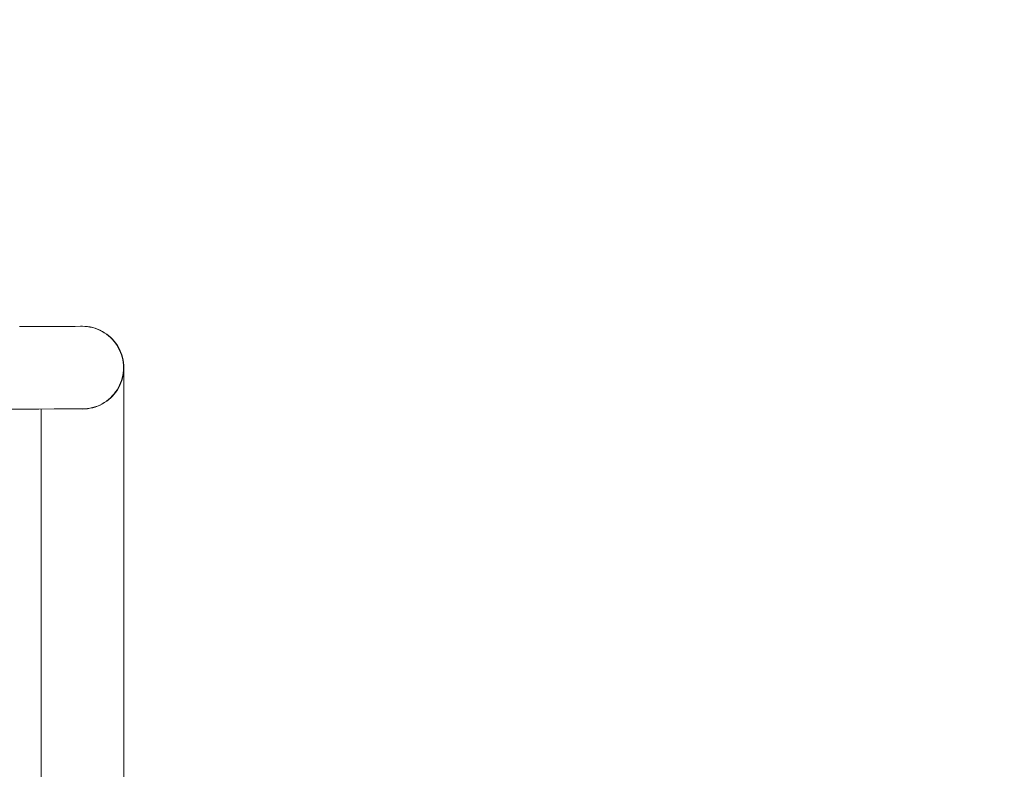
# Model space of a CAD drawing. Units: millimetres. Extents: x -10103 to -5896, y -5449 to 2212.
# Drawn here: x -8230 to -7829, y -2964 to -2659 of the extents above; entities that cross this region are included whole.
import ezdxf

# ---------------------------------------------------------------- set-up
doc = ezdxf.new("R2010")
doc.units = ezdxf.units.MM
doc.header["$MEASUREMENT"] = 0
doc.layers.add('Wnętrze - Umeblowanie_Nr_pióra__1', color=7, linetype='Continuous', lineweight=13)
doc.layers.add('Wymiarowanie - Ogólne_Nr_pióra__1', color=7, linetype='Continuous', lineweight=13)
doc.layers.add('Wymiarowanie - Ogólne', color=7, linetype='Continuous')
doc.styles.add('GENERATED_STYLE_1', font='txt')
doc.dimstyles.new('GENERATED_STYLE__2', dxfattribs={"dimtxt": 150, "dimasz": 137.681159, "dimexe": 0.18, "dimexo": 10, "dimgap": 0.09, "dimtad": 1, "dimtih": 1, "dimtoh": 1, "dimdec": 0, "dimzin": 0, "dimdsep": 46, "dimtxsty": 'GENERATED_STYLE_1', "dimblk": 'ARROWHEAD_5', "dimblk1": 'ARROWHEAD_5', "dimblk2": 'ARROWHEAD_5', "dimcen": 0.09, "dimclrd": 7, "dimclre": 7, "dimclrt": 7, "dimadec": 0, "dimazin": 0, "dimtfac": 1, "dimtdec": 4, "dimtmove": 0, "dimatfit": 3, "dimfxl": 0, "dimtolj": 1, "dimtzin": 0, "dimarcsym": 0})

# ---------------------------------------------------------------- blocks, each defined once
blk = doc.blocks.new('*D72')
at = {"layer": 'Wymiarowanie - Ogólne', "linetype": 'Continuous', "lineweight": 0, "true_color": 0x000000}
for points in [[(-8603.39, -2456.81), (-8463.44, -2494.31), (-8463.44, -2419.31)], [(-7396.02, -2456.81), (-7535.97, -2419.31), (-7535.97, -2494.31)]]:
    blk.add_hatch(color=18, dxfattribs=at).paths.add_polyline_path(points)
at = {"layer": 'Wymiarowanie - Ogólne_Nr_pióra__1', "linetype": 'Continuous'}
for p, q in [((-8603.39, -2682.32), (-8603.39, -2320.95)), ((-7396.02, -2682.32), (-7396.02, -2320.95)), ((-8603.39, -2456.81), (-8463.44, -2419.31)), ((-8463.44, -2419.31), (-8463.44, -2494.31)), ((-7396.02, -2456.81), (-7535.97, -2419.31)), ((-7535.97, -2494.31), (-7535.97, -2419.31)), ((-8603.39, -2456.81), (-8463.44, -2494.31)), ((-8463.44, -2456.81), (-7535.97, -2456.81)), ((-7396.02, -2456.81), (-7535.97, -2494.31))]:
    blk.add_line(p, q, dxfattribs=at)
at = {"layer": 'Wymiarowanie - Ogólne_Nr_pióra__1', "insert": (-8256.16, -2426.81), "char_height": 150, "attachment_point": 7, "style": 'GENERATED_STYLE_1'}
blk.add_mtext('\\A1;{\\fArial|b0|i0|c238|p38;1\xa0207}', dxfattribs=at)
blk = doc.blocks.new('ARROWHEAD_5')
at = {"color": 0, "linetype": 'Continuous', "lineweight": 0}
blk.add_line((0, 0), (-1, 0), dxfattribs=at)
blk.add_solid([(-1, 0.2679), (0, 0), (-1, -0.2679), (-1, 0.2679)], dxfattribs=at)
blk = doc.blocks.new('*D75')
at = {"layer": 'Wymiarowanie - Ogólne', "linetype": 'Continuous', "lineweight": 0, "true_color": 0x000000}
for points in [[(-10103.39, -5313.52), (-9963.44, -5351.02), (-9963.44, -5276.02)], [(-5896.02, -5313.52), (-6035.97, -5276.02), (-6035.97, -5351.02)]]:
    blk.add_hatch(color=18, dxfattribs=at).paths.add_polyline_path(points)
at = {"layer": 'Wymiarowanie - Ogólne_Nr_pióra__1', "linetype": 'Continuous'}
for p, q in [((-10103.39, -5449.39), (-10103.39, -2702.95)), ((-5896.02, -5449.39), (-5896.02, -2702.95)), ((-10103.39, -5313.52), (-9963.44, -5276.02)), ((-9963.44, -5276.02), (-9963.44, -5351.02)), ((-5896.02, -5313.52), (-6035.97, -5276.02)), ((-6035.97, -5351.02), (-6035.97, -5276.02)), ((-10103.39, -5313.52), (-9963.44, -5351.02)), ((-9963.44, -5313.52), (-6035.97, -5313.52)), ((-5896.02, -5313.52), (-6035.97, -5351.02))]:
    blk.add_line(p, q, dxfattribs=at)
at = {"layer": 'Wymiarowanie - Ogólne_Nr_pióra__1', "insert": (-8256.16, -5283.52), "char_height": 150, "attachment_point": 7, "style": 'GENERATED_STYLE_1'}
blk.add_mtext('\\A1;{\\fArial|b0|i0|c238|p38;4\xa0207}', dxfattribs=at)

msp = doc.modelspace()

# ---------------------------------------------------------------- linework, layer by layer
at = {"layer": 'Wnętrze - Umeblowanie_Nr_pióra__1', "linetype": 'Continuous'}
for p, q in [((-8230.42, -2783.72), (-8222.7, -2783.71)), ((-8222.7, -2783.71), (-8216.34, -2783.7)), ((-8216.34, -2783.7), (-8211.37, -2783.7)), ((-8211.37, -2783.7), (-8207.81, -2783.7)), ((-8207.81, -2783.7), (-8205.66, -2783.69)), ((-8205.66, -2783.69), (-8204.94, -2783.69)), ((-8204.8, -2783.67), (-8205.65, -2783.69)), ((-8203.89, -2783.72), (-8204.94, -2783.69)), ((-8203.74, -2783.7), (-8204.8, -2783.67)), ((-8202.83, -2783.82), (-8203.89, -2783.72)), ((-8202.69, -2783.8), (-8203.74, -2783.7)), ((-8201.79, -2783.99), (-8202.83, -2783.82)), ((-8201.64, -2783.96), (-8202.69, -2783.8)), ((-8200.75, -2784.22), (-8201.79, -2783.99)), ((-8200.61, -2784.2), (-8201.64, -2783.96)), ((-8199.74, -2784.51), (-8200.75, -2784.22)), ((-8199.59, -2784.49), (-8200.61, -2784.2)), ((-8198.74, -2784.87), (-8199.74, -2784.51)), ((-8199.68, -2784.53), (-8199.59, -2784.56)), ((-8198.6, -2784.85), (-8199.59, -2784.49)), ((-8198.74, -2784.86), (-8198.6, -2784.91)), ((-8197.77, -2785.29), (-8198.74, -2784.87)), ((-8197.63, -2785.27), (-8198.6, -2784.85)), ((-8198.6, -2784.91), (-8197.63, -2785.34)), ((-8196.82, -2785.77), (-8197.77, -2785.29)), ((-8196.68, -2785.75), (-8197.63, -2785.27)), ((-8197.63, -2785.34), (-8196.68, -2785.82)), ((-8195.91, -2786.31), (-8196.82, -2785.77)), ((-8195.77, -2786.29), (-8196.68, -2785.75)), ((-8196.68, -2785.82), (-8195.77, -2786.35)), ((-8195.04, -2786.9), (-8195.91, -2786.31)), ((-8194.9, -2786.88), (-8195.77, -2786.29)), ((-8195.77, -2786.35), (-8194.9, -2786.95)), ((-8194.2, -2787.55), (-8195.04, -2786.9)), ((-8194.06, -2787.53), (-8194.9, -2786.88)), ((-8194.9, -2786.95), (-8194.06, -2787.6)), ((-8193.41, -2788.25), (-8194.2, -2787.55)), ((-8193.27, -2788.23), (-8194.06, -2787.53)), ((-8194.06, -2787.6), (-8193.27, -2788.3)), ((-8192.66, -2788.99), (-8193.41, -2788.25)), ((-8192.52, -2788.98), (-8193.27, -2788.23)), ((-8193.27, -2788.3), (-8192.52, -2789.05)), ((-8191.95, -2789.79), (-8192.66, -2788.99)), ((-8191.82, -2789.78), (-8192.52, -2788.98)), ((-8192.52, -2789.05), (-8191.82, -2789.84)), ((-8191.31, -2790.62), (-8191.95, -2789.79)), ((-8191.17, -2790.61), (-8191.82, -2789.78)), ((-8191.82, -2789.84), (-8191.17, -2790.68)), ((-8190.71, -2791.5), (-8191.31, -2790.62)), ((-8190.57, -2791.49), (-8191.17, -2790.61)), ((-8191.17, -2790.68), (-8190.57, -2791.55)), ((-8190.17, -2792.41), (-8190.71, -2791.5)), ((-8190.03, -2792.4), (-8190.57, -2791.49)), ((-8190.57, -2791.55), (-8190.03, -2792.46)), ((-8189.69, -2793.35), (-8190.17, -2792.41)), ((-8189.55, -2793.34), (-8190.03, -2792.4)), ((-8190.03, -2792.46), (-8189.55, -2793.41)), ((-8189.27, -2794.32), (-8189.69, -2793.35)), ((-8189.13, -2794.31), (-8189.55, -2793.34)), ((-8189.55, -2793.41), (-8189.13, -2794.38)), ((-8188.91, -2795.32), (-8189.27, -2794.32)), ((-8188.78, -2795.31), (-8189.13, -2794.31)), ((-8189.13, -2794.38), (-8188.78, -2795.37)), ((-8188.61, -2796.33), (-8188.91, -2795.32)), ((-8188.48, -2796.33), (-8188.78, -2795.31)), ((-8188.78, -2795.37), (-8188.48, -2796.39)), ((-8188.38, -2797.37), (-8188.61, -2796.33)), ((-8188.25, -2797.36), (-8188.48, -2796.33)), ((-8188.48, -2796.39), (-8188.25, -2797.42)), ((-8188.21, -2798.41), (-8188.38, -2797.37)), ((-8188.08, -2798.4), (-8188.25, -2797.36)), ((-8188.25, -2797.42), (-8188.08, -2798.47)), ((-8188.11, -2799.47), (-8188.21, -2798.41)), ((-8188.08, -2798.47), (-8188.08, -2798.4)), ((-8188.08, -2798.47), (-8187.98, -2799.52)), ((-8188.37, -2803.68), (-8188.21, -2802.64)), ((-8188.08, -2802.69), (-8188.25, -2803.74)), ((-8188.21, -2802.64), (-8188.11, -2801.58)), ((-8188.08, -2800.52), (-8188.11, -2799.47)), ((-8188.11, -2801.58), (-8188.08, -2800.52)), ((-8187.98, -2801.64), (-8188.08, -2802.69)), ((-8187.98, -2799.52), (-8187.98, -2799.46)), ((-8187.98, -2799.52), (-8187.95, -2800.58)), ((-8187.95, -2800.58), (-8187.98, -2801.64)), ((-8187.95, -2800.54), (-8187.95, -2800.52)), ((-8187.95, -3108.42), (-8187.95, -2800.54)), ((-8189.67, -2807.7), (-8189.25, -2806.73)), ((-8189.13, -2806.78), (-8189.55, -2807.76)), ((-8189.25, -2806.73), (-8188.9, -2805.73)), ((-8188.78, -2805.79), (-8189.13, -2806.78)), ((-8188.9, -2805.73), (-8188.6, -2804.71)), ((-8188.48, -2804.77), (-8188.78, -2805.79)), ((-8188.6, -2804.71), (-8188.37, -2803.68)), ((-8188.25, -2803.74), (-8188.48, -2804.77)), ((-8191.93, -2811.27), (-8191.28, -2810.43)), ((-8191.17, -2810.49), (-8191.82, -2811.32)), ((-8191.28, -2810.43), (-8190.69, -2809.56)), ((-8190.57, -2809.61), (-8191.17, -2810.49)), ((-8190.69, -2809.56), (-8190.15, -2808.64)), ((-8190.03, -2808.7), (-8190.57, -2809.61)), ((-8190.15, -2808.64), (-8189.67, -2807.7)), ((-8189.55, -2807.76), (-8190.03, -2808.7)), ((-8196.79, -2815.3), (-8195.88, -2814.76)), ((-8195.77, -2814.81), (-8196.68, -2815.35)), ((-8195.88, -2814.76), (-8195.01, -2814.16)), ((-8194.9, -2814.21), (-8195.77, -2814.81)), ((-8195.01, -2814.16), (-8194.17, -2813.51)), ((-8194.06, -2813.56), (-8194.9, -2814.21)), ((-8194.17, -2813.51), (-8193.38, -2812.81)), ((-8193.27, -2812.86), (-8194.06, -2813.56)), ((-8193.38, -2812.81), (-8192.63, -2812.06)), ((-8192.52, -2812.12), (-8193.27, -2812.86)), ((-8192.63, -2812.06), (-8191.93, -2811.27)), ((-8191.82, -2811.32), (-8192.52, -2812.12)), ((-8239.43, -2817.43), (-8230.38, -2817.42)), ((-8230.38, -2817.42), (-8222.66, -2817.41)), ((-8222.66, -2817.41), (-8216.31, -2817.4)), ((-8221.65, -3435.66), (-8221.65, -2817.41)), ((-8216.31, -2817.4), (-8211.33, -2817.4)), ((-8211.33, -2817.4), (-8207.77, -2817.4)), ((-8207.77, -2817.4), (-8205.62, -2817.39)), ((-8205.86, -2817.4), (-8205.91, -2817.39)), ((-8204.8, -2817.43), (-8205.86, -2817.4)), ((-8205.62, -2817.39), (-8204.91, -2817.39)), ((-8204.91, -2817.39), (-8203.85, -2817.36)), ((-8203.74, -2817.4), (-8204.8, -2817.43)), ((-8203.85, -2817.36), (-8202.8, -2817.26)), ((-8202.69, -2817.3), (-8203.74, -2817.4)), ((-8202.8, -2817.26), (-8201.75, -2817.09)), ((-8201.64, -2817.13), (-8202.69, -2817.3)), ((-8201.75, -2817.09), (-8200.72, -2816.86)), ((-8200.61, -2816.9), (-8201.64, -2817.13)), ((-8200.72, -2816.86), (-8199.7, -2816.56)), ((-8199.59, -2816.61), (-8200.61, -2816.9)), ((-8199.7, -2816.56), (-8198.71, -2816.2)), ((-8198.6, -2816.25), (-8199.59, -2816.61)), ((-8198.71, -2816.2), (-8197.73, -2815.78)), ((-8197.63, -2815.83), (-8198.6, -2816.25)), ((-8197.73, -2815.78), (-8196.79, -2815.3)), ((-8196.68, -2815.35), (-8197.63, -2815.83))]:
    msp.add_line(p, q, dxfattribs=at)

# ---------------------------------------------------------------- dimensions: what is measured, and where the dimension line sits
at = {"layer": 'Wymiarowanie - Ogólne', "linetype": 'Continuous'}
for base, p1, p2, picture, middle in [((-7396.02, -2456.81), (-8603.39, -2692.32), (-7396.02, -2692.32), '*D72', (-7999.7, -2351.81)), ((-5896.02, -5313.52), (-10103.39, -2692.95), (-5896.02, -2692.95), '*D75', (-7999.7, -5208.52))]:
    dim = msp.add_linear_dim(base=base, p1=p1, p2=p2, dimstyle='GENERATED_STYLE__2', dxfattribs=at)
    dim.commit()
    dim.dimension.update_dxf_attribs({"geometry": picture, "text_midpoint": middle, "dimtype": 160})

doc.saveas('drawing.dxf')
